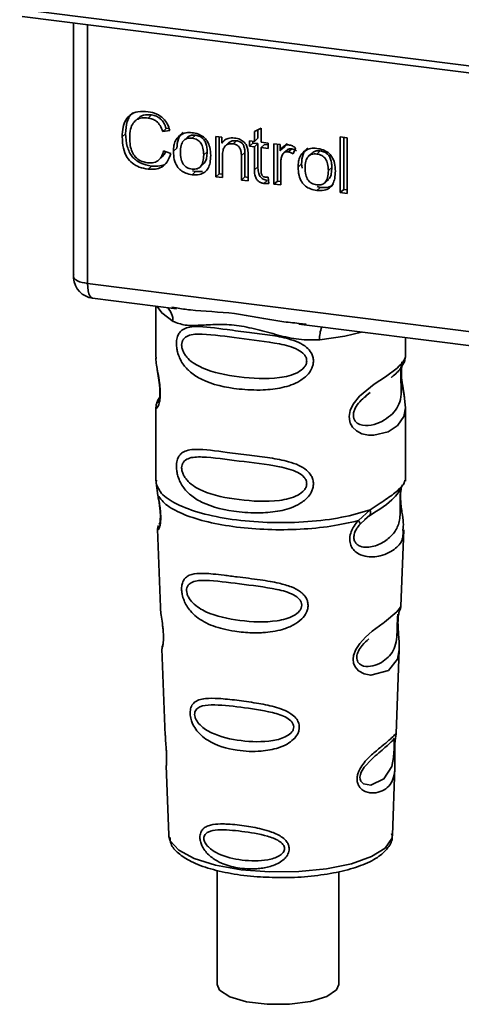
# Paper-space layout 'Blatt1' of a CAD drawing. Units: millimetres. Extents: x 0 to 5940, y 0 to 4200.
# Drawn here: x 4919 to 4940, y 1404 to 1450 of the extents above; entities that cross this region are included whole.
import ezdxf

# ---------------------------------------------------------------- set-up
doc = ezdxf.new("R2010")
doc.units = ezdxf.units.MM
doc.header["$LTSCALE"] = 10

psp = doc.layouts.new('Blatt1')

# ---------------------------------------------------------------- linework, layer by layer
at = {"color": 7, "linetype": 'Continuous', "lineweight": 35}
for p, q in [((4919.424, 1450.033), (4957.278, 1445.264)), ((4919.538, 1449.697), (4957.393, 1444.928)), ((4921.906, 1449.399), (4921.906, 1437.818)), ((4921.91, 1437.702), (4921.91, 1449.399)), ((4922.556, 1449.317), (4922.556, 1437.398)), ((4925.498, 1445.16), (4925.339, 1445.019)), ((4924.892, 1445.013), (4924.733, 1444.873)), ((4924.309, 1444.296), (4924.149, 1444.156)), ((4926.175, 1444.541), (4926.016, 1444.4)), ((4926.347, 1444.437), (4926.016, 1444.4)), ((4926.175, 1444.541), (4926.3, 1444.555)), ((4927.37, 1444.085), (4927.529, 1444.225)), ((4928.461, 1444.167), (4928.743, 1444.132)), ((4928.461, 1442.311), (4928.461, 1444.167)), ((4928.62, 1444.147), (4928.62, 1442.452)), ((4930.243, 1444.401), (4930.555, 1444.55)), ((4930.243, 1443.943), (4930.243, 1444.401)), ((4930.402, 1444.477), (4930.402, 1444.083)), ((4930.555, 1444.55), (4930.555, 1443.903)), ((4934.203, 1444.147), (4934.515, 1444.108)), ((4934.203, 1441.588), (4934.203, 1444.147)), ((4927.151, 1444.126), (4926.992, 1443.986)), ((4928.743, 1444.132), (4928.743, 1443.868)), ((4928.902, 1444.009), (4928.743, 1443.868)), ((4929.072, 1443.885), (4928.913, 1443.745)), ((4929.42, 1443.972), (4929.261, 1443.832)), ((4930.01, 1443.972), (4930.243, 1443.943)), ((4930.01, 1443.727), (4930.01, 1443.972)), ((4930.01, 1443.727), (4930.169, 1443.868)), ((4930.243, 1443.698), (4930.01, 1443.727)), ((4930.169, 1443.952), (4930.169, 1443.868)), ((4930.169, 1443.868), (4930.402, 1443.838)), ((4930.402, 1444.083), (4930.243, 1443.943)), ((4930.402, 1443.838), (4930.243, 1443.698)), ((4930.243, 1442.63), (4930.243, 1443.698)), ((4930.402, 1443.838), (4930.402, 1442.77)), ((4930.555, 1443.903), (4930.871, 1443.863)), ((4930.714, 1443.799), (4930.555, 1443.659)), ((4930.714, 1443.799), (4930.871, 1443.779)), ((4930.871, 1443.863), (4930.871, 1443.619)), ((4931.144, 1443.829), (4931.426, 1443.794)), ((4931.144, 1441.973), (4931.144, 1443.829)), ((4931.303, 1443.809), (4931.303, 1442.114)), ((4931.426, 1443.794), (4931.426, 1443.511)), ((4931.754, 1443.849), (4931.585, 1443.651)), ((4934.362, 1444.127), (4934.362, 1441.728)), ((4934.515, 1444.108), (4934.515, 1441.549)), ((4926.055, 1443.514), (4926.392, 1443.387)), ((4926.511, 1443.485), (4926.67, 1443.625)), ((4928.065, 1443.461), (4927.906, 1443.32)), ((4928.773, 1443.283), (4928.773, 1442.272)), ((4929.803, 1443.429), (4929.644, 1443.288)), ((4929.644, 1442.162), (4929.644, 1443.288)), ((4929.803, 1442.302), (4929.803, 1443.429)), ((4929.956, 1443.263), (4929.956, 1442.123)), ((4930.555, 1443.659), (4930.555, 1442.574)), ((4930.871, 1443.619), (4930.555, 1443.659)), ((4931.585, 1443.651), (4931.426, 1443.511)), ((4931.762, 1443.556), (4931.603, 1443.416)), ((4931.962, 1443.602), (4931.803, 1443.462)), ((4932.139, 1443.644), (4932.028, 1443.368)), ((4932.898, 1443.402), (4932.739, 1443.262)), ((4933.117, 1443.361), (4933.276, 1443.501)), ((4925.501, 1442.805), (4925.341, 1442.664)), ((4925.833, 1443.086), (4925.992, 1443.226)), ((4927.745, 1442.768), (4927.904, 1442.908)), ((4931.455, 1442.905), (4931.455, 1441.934)), ((4932.257, 1442.761), (4932.416, 1442.901)), ((4932.438, 1442.702), (4932.416, 1442.901)), ((4927.529, 1442.549), (4927.37, 1442.409)), ((4927.529, 1442.549), (4927.394, 1442.582)), ((4927.529, 1442.549), (4927.849, 1442.562)), ((4928.62, 1442.452), (4928.461, 1442.311)), ((4928.62, 1442.452), (4928.773, 1442.432)), ((4930.402, 1442.77), (4930.243, 1442.63)), ((4933.812, 1442.737), (4933.653, 1442.596)), ((4928.773, 1442.272), (4928.461, 1442.311)), ((4929.803, 1442.302), (4929.644, 1442.162)), ((4929.956, 1442.123), (4929.644, 1442.162)), ((4929.956, 1442.283), (4929.803, 1442.302)), ((4930.835, 1442.148), (4930.676, 1442.007)), ((4930.871, 1442.288), (4930.911, 1442.006)), ((4931.303, 1442.114), (4931.144, 1441.973)), ((4931.455, 1441.934), (4931.144, 1441.973)), ((4931.303, 1442.114), (4931.455, 1442.094)), ((4933.492, 1442.044), (4933.651, 1442.184)), ((4933.276, 1441.825), (4933.117, 1441.685)), ((4933.276, 1441.825), (4933.141, 1441.858)), ((4934.203, 1441.588), (4934.362, 1441.728)), ((4934.515, 1441.549), (4934.203, 1441.588)), ((4934.515, 1441.709), (4934.362, 1441.728)), ((4921.906, 1437.818), (4921.91, 1437.702)), ((4921.912, 1437.641), (4921.91, 1437.702)), ((4922.556, 1437.398), (4955.106, 1433.297)), ((4922.784, 1436.718), (4926.646, 1436.231)), ((4925.703, 1436.35), (4925.703, 1434.009)), ((4926.441, 1436.304), (4926.65, 1436.272)), ((4932.297, 1435.52), (4945.822, 1433.815)), ((4932.301, 1435.56), (4932.622, 1435.526)), ((4937.203, 1434.017), (4937.203, 1434.901)), ((4925.703, 1434.024), (4925.709, 1433.964)), ((4935.368, 1432.213), (4935.581, 1432.37)), ((4935.375, 1432.196), (4935.573, 1432.373)), ((4925.703, 1431.684), (4925.703, 1428.29)), ((4937.203, 1428.29), (4937.203, 1431.676)), ((4925.723, 1428.342), (4925.709, 1428.207)), ((4937.156, 1428.254), (4937.182, 1428.342)), ((4925.709, 1428.207), (4925.796, 1427.637)), ((4936.994, 1427.976), (4937.004, 1427.975)), ((4935.036, 1426.473), (4935.579, 1426.963)), ((4935.111, 1426.306), (4935.36, 1426.535)), ((4935.322, 1426.516), (4935.563, 1426.725)), ((4935.36, 1426.535), (4935.511, 1426.674)), ((4925.778, 1426.077), (4925.911, 1422.49)), ((4936.995, 1422.527), (4937.126, 1426.053)), ((4936.868, 1422.108), (4936.855, 1421.925)), ((4936.863, 1421.68), (4936.863, 1421.704)), ((4936.863, 1421.678), (4936.863, 1421.68)), ((4925.982, 1420.567), (4926.13, 1416.572)), ((4936.778, 1416.664), (4936.921, 1420.516)), ((4936.759, 1416.571), (4936.753, 1416.574)), ((4936.712, 1415.946), (4936.712, 1415.966)), ((4936.712, 1415.94), (4936.712, 1415.946)), ((4926.182, 1415.186), (4926.301, 1411.977)), ((4936.605, 1411.977), (4936.721, 1415.122)), ((4926.301, 1411.977), (4926.306, 1411.92)), ((4936.605, 1411.977), (4936.604, 1412.031)), ((4928.528, 1410.365), (4928.527, 1405.111)), ((4934.127, 1405.111), (4934.128, 1410.294))]:
    psp.add_line(p, q, dxfattribs=at)
at = {"color": 7, "linetype": 'Continuous', "lineweight": 35, "flags": 128}
for points in [[(4921.91, 1437.702), (4921.924, 1437.653), (4921.96, 1437.605), (4922.017, 1437.56), (4922.093, 1437.517), (4922.188, 1437.479), (4922.298, 1437.446), (4922.422, 1437.419), (4922.556, 1437.398)], [(4922.556, 1437.398), (4922.563, 1437.22), (4922.583, 1437.061), (4922.615, 1436.927), (4922.659, 1436.823), (4922.713, 1436.753), (4922.774, 1436.72), (4922.784, 1436.718)], [(4925.763, 1436.343), (4925.971, 1436.04), (4926.491, 1435.65)], [(4933.252, 1434.799), (4934.414, 1434.976), (4935.172, 1435.157)], [(4937.047, 1433.791), (4937.038, 1433.759), (4937.012, 1433.588), (4937, 1433.387), (4937.004, 1433.203), (4937.02, 1433.004), (4937.072, 1432.622), (4937.139, 1432.244), (4937.203, 1431.675), (4937.136, 1431.265), (4936.861, 1430.864), (4936.835, 1430.84), (4936.832, 1430.837), (4936.831, 1430.837), (4936.406, 1430.569), (4935.745, 1430.407), (4935.509, 1430.411), (4935.2, 1430.477), (4934.952, 1430.603), (4934.77, 1430.776), (4934.704, 1430.879), (4934.677, 1430.935), (4934.665, 1430.963), (4934.664, 1430.967), (4934.639, 1431.045), (4934.613, 1431.269), (4934.662, 1431.546), (4934.801, 1431.842), (4935.094, 1432.209), (4935.77, 1432.755), (4936.281, 1433.096), (4936.831, 1433.503), (4936.831, 1433.503)], [(4936.919, 1420.516), (4936.846, 1420.088), (4936.422, 1419.566), (4935.605, 1419.348), (4935.298, 1419.408), (4935.046, 1419.549), (4934.886, 1419.738), (4934.818, 1419.908), (4934.797, 1420.097), (4934.817, 1420.264), (4934.918, 1420.542), (4935.095, 1420.816), (4935.36, 1421.104), (4935.678, 1421.376), (4936.185, 1421.754), (4936.221, 1421.78), (4936.238, 1421.793), (4936.241, 1421.795), (4936.242, 1421.796), (4936.242, 1421.796), (4936.242, 1421.796), (4936.242, 1421.796), (4936.242, 1421.796), (4936.242, 1421.796), (4936.809, 1422.272), (4936.971, 1422.48), (4936.986, 1422.527)], [(4936.683, 1416.044), (4936.678, 1415.93), (4936.672, 1415.804), (4936.653, 1415.56), (4936.575, 1415.145), (4936.211, 1414.571), (4935.603, 1414.289), (4935.275, 1414.347), (4935.154, 1414.468), (4935.119, 1414.558), (4935.11, 1414.66), (4935.127, 1414.773), (4935.169, 1414.892), (4935.304, 1415.116), (4935.648, 1415.487), (4935.648, 1415.487)], [(4926.306, 1411.92), (4926.368, 1411.721), (4926.757, 1411.292), (4927.465, 1410.911), (4928.446, 1410.604), (4929.631, 1410.392), (4930.94, 1410.29), (4932.285, 1410.304), (4933.572, 1410.433), (4934.716, 1410.669), (4935.636, 1410.996), (4936.272, 1411.391), (4936.579, 1411.828), (4936.605, 1411.977)], [(4928.527, 1405.111), (4928.641, 1404.848), (4929.107, 1404.542), (4929.873, 1404.313), (4930.836, 1404.192), (4931.865, 1404.195), (4932.821, 1404.322), (4933.576, 1404.555), (4934.027, 1404.863), (4934.127, 1405.111)]]:
    psp.add_lwpolyline(points, dxfattribs=at)
at = {"color": 7, "linetype": 'Continuous', "lineweight": 35}
for centre, radius, start, end in [((4922.909, 1437.71), 1, 183.9529, 262.8192), ((4925.695, 1435.684), 0.796, 357.5584, 49.0042), ((4934.541, 1434.884), 1.292, 157.0927, 183.7787)]:
    psp.add_arc(centre, radius, start, end, dxfattribs=at)
for points, knots in [([(4924.149, 1444.156), (4924.156, 1444.303), (4924.167, 1444.574), (4924.292, 1444.927), (4924.525, 1445.194), (4924.895, 1445.339), (4925.187, 1445.319), (4925.346, 1445.308)], [0, 0, 0, 0, 0.218421, 0.401937, 0.566529, 0.765088, 1, 1, 1, 1]), ([(4924.636, 1445.256), (4924.626, 1445.249), (4924.559, 1445.203), (4924.469, 1445.067), (4924.332, 1444.764), (4924.318, 1444.489), (4924.309, 1444.296)], [0, 0, 0, 0, 0.033785, 0.242336, 0.467103, 1, 1, 1, 1]), ([(4924.895, 1445.01), (4924.923, 1445.035), (4924.99, 1445.096), (4925.19, 1445.174), (4925.372, 1445.166), (4925.498, 1445.16)], [0, 0, 0, 0, 0.183781, 0.432914, 1, 1, 1, 1]), ([(4925.346, 1445.308), (4925.48, 1445.282), (4925.733, 1445.234), (4926.043, 1445.017), (4926.246, 1444.74), (4926.312, 1444.542), (4926.347, 1444.437)], [0, 0, 0, 0, 0.296923, 0.558196, 0.766816, 1, 1, 1, 1]), ([(4925.498, 1445.16), (4925.577, 1445.144), (4925.728, 1445.115), (4925.931, 1444.981), (4926.087, 1444.783), (4926.144, 1444.625), (4926.175, 1444.541)], [0, 0, 0, 0, 0.254152, 0.485307, 0.724287, 1, 1, 1, 1]), ([(4925.339, 1445.019), (4925.242, 1445.026), (4925.063, 1445.039), (4924.819, 1444.959), (4924.629, 1444.78), (4924.512, 1444.486), (4924.502, 1444.246), (4924.496, 1444.114)], [0, 0, 0, 0, 0.192254, 0.35926, 0.521395, 0.735618, 1, 1, 1, 1]), ([(4926.016, 1444.4), (4925.981, 1444.494), (4925.918, 1444.669), (4925.743, 1444.866), (4925.542, 1444.981), (4925.409, 1445.006), (4925.339, 1445.019)], [0, 0, 0, 0, 0.304678, 0.568972, 0.774621, 1, 1, 1, 1]), ([(4925.341, 1442.664), (4925.206, 1442.689), (4924.953, 1442.734), (4924.61, 1442.922), (4924.34, 1443.223), (4924.172, 1443.655), (4924.158, 1443.978), (4924.149, 1444.156)], [0, 0, 0, 0, 0.199061, 0.370266, 0.532882, 0.743035, 1, 1, 1, 1]), ([(4924.309, 1444.296), (4924.319, 1444.096), (4924.333, 1443.812), (4924.466, 1443.461), (4924.598, 1443.249), (4924.77, 1443.076), (4925.066, 1442.889), (4925.322, 1442.839), (4925.501, 1442.805)], [0, 0, 0, 0, 0.287505, 0.408382, 0.519915, 0.628452, 0.740945, 1, 1, 1, 1]), ([(4926.511, 1443.485), (4926.514, 1443.574), (4926.522, 1443.74), (4926.595, 1444.006), (4926.72, 1444.135), (4926.794, 1444.211)], [0, 0, 0, 0, 0.320528, 0.601623, 1, 1, 1, 1]), ([(4926.953, 1444.352), (4926.909, 1444.312), (4926.82, 1444.232), (4926.694, 1443.993), (4926.68, 1443.777), (4926.67, 1443.625)], [0, 0, 0, 0, 0.225205, 0.457802, 1, 1, 1, 1]), ([(4926.794, 1444.211), (4926.889, 1444.265), (4927.064, 1444.364), (4927.275, 1444.351), (4927.37, 1444.344)], [0, 0, 0, 0, 0.54656, 1, 1, 1, 1]), ([(4927.529, 1444.225), (4927.468, 1444.229), (4927.353, 1444.235), (4927.219, 1444.193), (4927.171, 1444.137), (4927.157, 1444.121)], [0, 0, 0, 0, 0.4420556, 0.8322204, 1, 1, 1, 1]), ([(4927.37, 1444.344), (4927.468, 1444.327), (4927.65, 1444.295), (4927.896, 1444.163), (4928.09, 1443.951), (4928.212, 1443.647), (4928.222, 1443.42), (4928.228, 1443.295)], [0, 0, 0, 0, 0.201655, 0.374479, 0.537307, 0.745907, 1, 1, 1, 1]), ([(4928.065, 1443.461), (4928.063, 1443.54), (4928.058, 1443.685), (4928.003, 1443.887), (4927.902, 1444.057), (4927.736, 1444.185), (4927.601, 1444.211), (4927.529, 1444.225)], [0, 0, 0, 0, 0.235957, 0.431044, 0.598231, 0.786381, 1, 1, 1, 1]), ([(4924.496, 1444.114), (4924.5, 1443.994), (4924.508, 1443.775), (4924.591, 1443.469), (4924.745, 1443.212), (4924.999, 1443.019), (4925.204, 1442.979), (4925.314, 1442.957)], [0, 0, 0, 0, 0.235107, 0.429626, 0.596669, 0.785319, 1, 1, 1, 1]), ([(4927.37, 1444.085), (4927.328, 1444.088), (4927.247, 1444.095), (4927.135, 1444.075), (4927.039, 1444.031), (4926.962, 1443.961), (4926.903, 1443.866), (4926.843, 1443.696), (4926.837, 1443.549), (4926.832, 1443.445)], [0, 0, 0, 0, 0.125737, 0.239038, 0.345584, 0.452144, 0.565775, 0.692498, 1, 1, 1, 1]), ([(4927.906, 1443.32), (4927.902, 1443.424), (4927.896, 1443.57), (4927.836, 1443.752), (4927.778, 1443.86), (4927.7, 1443.949), (4927.605, 1444.016), (4927.493, 1444.064), (4927.412, 1444.078), (4927.37, 1444.085)], [0, 0, 0, 0, 0.30528, 0.431504, 0.545057, 0.651774, 0.758829, 0.873019, 1, 1, 1, 1]), ([(4928.743, 1443.868), (4928.783, 1443.915), (4928.86, 1444.005), (4929.059, 1444.106), (4929.224, 1444.101), (4929.328, 1444.098)], [0, 0, 0, 0, 0.28215, 0.550875, 1, 1, 1, 1]), ([(4929.261, 1443.832), (4929.205, 1443.836), (4929.101, 1443.843), (4928.959, 1443.793), (4928.849, 1443.684), (4928.782, 1443.507), (4928.776, 1443.363), (4928.773, 1443.283)], [0, 0, 0, 0, 0.188066, 0.352527, 0.51442, 0.731139, 1, 1, 1, 1]), ([(4929.42, 1443.972), (4929.365, 1443.975), (4929.261, 1443.981), (4929.138, 1443.946), (4929.092, 1443.896), (4929.077, 1443.88)], [0, 0, 0, 0, 0.438023, 0.821066, 1, 1, 1, 1]), ([(4929.644, 1443.288), (4929.642, 1443.345), (4929.638, 1443.448), (4929.599, 1443.591), (4929.527, 1443.712), (4929.408, 1443.803), (4929.312, 1443.822), (4929.261, 1443.832)], [0, 0, 0, 0, 0.235477, 0.430243, 0.597349, 0.785781, 1, 1, 1, 1]), ([(4929.328, 1444.098), (4929.415, 1444.082), (4929.575, 1444.053), (4929.771, 1443.922), (4929.89, 1443.752), (4929.922, 1443.633), (4929.938, 1443.57)], [0, 0, 0, 0, 0.312664, 0.574738, 0.776203, 1, 1, 1, 1]), ([(4929.803, 1443.429), (4929.801, 1443.485), (4929.797, 1443.588), (4929.758, 1443.732), (4929.686, 1443.853), (4929.567, 1443.943), (4929.471, 1443.962), (4929.42, 1443.972)], [0, 0, 0, 0, 0.235477, 0.430243, 0.597349, 0.785781, 1, 1, 1, 1]), ([(4931.426, 1443.511), (4931.457, 1443.561), (4931.514, 1443.65), (4931.619, 1443.742), (4931.722, 1443.787), (4931.789, 1443.785), (4931.821, 1443.784)], [0, 0, 0, 0, 0.346337, 0.628583, 0.819455, 1, 1, 1, 1]), ([(4931.821, 1443.784), (4931.881, 1443.77), (4931.994, 1443.744), (4932.093, 1443.676), (4932.139, 1443.644)], [0, 0, 0, 0, 0.534001, 1, 1, 1, 1]), ([(4925.314, 1442.957), (4925.416, 1442.952), (4925.612, 1442.942), (4925.845, 1443.072), (4925.989, 1443.274), (4926.032, 1443.43), (4926.055, 1443.514)], [0, 0, 0, 0, 0.283768, 0.538789, 0.752348, 1, 1, 1, 1]), ([(4926.392, 1443.387), (4926.346, 1443.25), (4926.26, 1442.994), (4925.99, 1442.744), (4925.671, 1442.642), (4925.455, 1442.657), (4925.341, 1442.664)], [0, 0, 0, 0, 0.301178, 0.562165, 0.768775, 1, 1, 1, 1]), ([(4926.15, 1443.478), (4926.14, 1443.445), (4926.11, 1443.346), (4926.036, 1443.277), (4925.987, 1443.231)], [0, 0, 0, 0, 0.3338103, 1, 1, 1, 1]), ([(4927.37, 1442.409), (4927.272, 1442.426), (4927.09, 1442.459), (4926.843, 1442.594), (4926.648, 1442.812), (4926.527, 1443.123), (4926.516, 1443.357), (4926.511, 1443.485)], [0, 0, 0, 0, 0.198994, 0.370156, 0.532767, 0.742961, 1, 1, 1, 1]), ([(4926.832, 1443.445), (4926.837, 1443.34), (4926.843, 1443.191), (4926.903, 1443.007), (4926.961, 1442.897), (4927.039, 1442.806), (4927.134, 1442.738), (4927.247, 1442.689), (4927.328, 1442.675), (4927.37, 1442.668)], [0, 0, 0, 0, 0.306992, 0.433748, 0.54753, 0.654107, 0.760661, 0.874045, 1, 1, 1, 1]), ([(4927.37, 1442.668), (4927.412, 1442.665), (4927.493, 1442.659), (4927.605, 1442.679), (4927.7, 1442.724), (4927.777, 1442.796), (4927.836, 1442.892), (4927.896, 1443.065), (4927.902, 1443.214), (4927.906, 1443.32)], [0, 0, 0, 0, 0.12424, 0.236371, 0.342205, 0.448588, 0.562556, 0.690045, 1, 1, 1, 1]), ([(4928.228, 1443.295), (4928.224, 1443.182), (4928.215, 1442.976), (4928.127, 1442.707), (4927.962, 1442.502), (4927.696, 1442.388), (4927.484, 1442.401), (4927.37, 1442.409)], [0, 0, 0, 0, 0.224673, 0.412272, 0.577701, 0.772529, 1, 1, 1, 1]), ([(4927.899, 1442.914), (4927.921, 1442.935), (4927.995, 1443.004), (4928.053, 1443.2), (4928.061, 1443.367), (4928.065, 1443.461)], [0, 0, 0, 0, 0.160299, 0.533295, 1, 1, 1, 1]), ([(4929.938, 1443.57), (4929.944, 1443.524), (4929.956, 1443.421), (4929.956, 1443.318), (4929.956, 1443.263)], [0, 0, 0, 0, 0.455529, 1, 1, 1, 1]), ([(4931.507, 1443.265), (4931.49, 1443.202), (4931.46, 1443.085), (4931.457, 1442.961), (4931.455, 1442.905)], [0, 0, 0, 0, 0.5439546, 1, 1, 1, 1]), ([(4931.803, 1443.462), (4931.764, 1443.464), (4931.69, 1443.467), (4931.6, 1443.422), (4931.54, 1443.351), (4931.519, 1443.295), (4931.507, 1443.265)], [0, 0, 0, 0, 0.28223, 0.54083, 0.755643, 1, 1, 1, 1]), ([(4931.764, 1443.554), (4931.768, 1443.559), (4931.791, 1443.584), (4931.862, 1443.605), (4931.927, 1443.603), (4931.962, 1443.602)], [0, 0, 0, 0, 0.085687, 0.512975, 1, 1, 1, 1]), ([(4932.028, 1443.368), (4931.987, 1443.394), (4931.916, 1443.439), (4931.836, 1443.455), (4931.803, 1443.462)], [0, 0, 0, 0, 0.577679, 1, 1, 1, 1]), ([(4931.962, 1443.602), (4932, 1443.594), (4932.079, 1443.577), (4932.15, 1443.531), (4932.187, 1443.508)], [0, 0, 0, 0, 0.481627, 1, 1, 1, 1]), ([(4932.257, 1442.761), (4932.261, 1442.85), (4932.269, 1443.016), (4932.342, 1443.282), (4932.467, 1443.411), (4932.54, 1443.487)], [0, 0, 0, 0, 0.320528, 0.6016229, 1, 1, 1, 1]), ([(4932.7, 1443.628), (4932.656, 1443.588), (4932.566, 1443.508), (4932.441, 1443.269), (4932.427, 1443.053), (4932.416, 1442.901)], [0, 0, 0, 0, 0.225205, 0.457802, 1, 1, 1, 1]), ([(4932.54, 1443.487), (4932.636, 1443.541), (4932.811, 1443.64), (4933.021, 1443.627), (4933.117, 1443.62)], [0, 0, 0, 0, 0.54656, 1, 1, 1, 1]), ([(4933.117, 1443.361), (4933.075, 1443.364), (4932.994, 1443.371), (4932.882, 1443.351), (4932.786, 1443.307), (4932.709, 1443.237), (4932.65, 1443.142), (4932.59, 1442.972), (4932.584, 1442.825), (4932.579, 1442.721)], [0, 0, 0, 0, 0.125737, 0.239038, 0.345584, 0.452144, 0.565775, 0.692498, 1, 1, 1, 1]), ([(4933.276, 1443.501), (4933.215, 1443.505), (4933.1, 1443.511), (4932.966, 1443.469), (4932.918, 1443.413), (4932.904, 1443.397)], [0, 0, 0, 0, 0.4420556, 0.8322204, 1, 1, 1, 1]), ([(4933.117, 1443.62), (4933.215, 1443.603), (4933.396, 1443.571), (4933.642, 1443.439), (4933.837, 1443.227), (4933.958, 1442.923), (4933.969, 1442.696), (4933.975, 1442.571)], [0, 0, 0, 0, 0.201655, 0.374479, 0.537307, 0.745907, 1, 1, 1, 1]), ([(4933.653, 1442.596), (4933.649, 1442.7), (4933.642, 1442.846), (4933.583, 1443.028), (4933.525, 1443.136), (4933.447, 1443.225), (4933.352, 1443.292), (4933.24, 1443.34), (4933.159, 1443.354), (4933.117, 1443.361)], [0, 0, 0, 0, 0.30528, 0.431504, 0.545057, 0.651774, 0.758829, 0.873019, 1, 1, 1, 1]), ([(4933.812, 1442.737), (4933.81, 1442.816), (4933.804, 1442.961), (4933.75, 1443.163), (4933.649, 1443.333), (4933.482, 1443.461), (4933.348, 1443.487), (4933.276, 1443.501)], [0, 0, 0, 0, 0.235957, 0.431044, 0.598231, 0.786381, 1, 1, 1, 1]), ([(4925.501, 1442.805), (4925.627, 1442.799), (4925.866, 1442.787), (4926.132, 1442.871), (4926.223, 1442.976), (4926.243, 1443)], [0, 0, 0, 0, 0.4659678, 0.8804238, 1, 1, 1, 1]), ([(4930.676, 1442.007), (4930.626, 1442.017), (4930.533, 1442.034), (4930.407, 1442.113), (4930.31, 1442.24), (4930.251, 1442.42), (4930.246, 1442.555), (4930.243, 1442.63)], [0, 0, 0, 0, 0.182862, 0.3442, 0.505849, 0.72566, 1, 1, 1, 1]), ([(4930.402, 1442.77), (4930.405, 1442.686), (4930.411, 1442.567), (4930.458, 1442.419), (4930.506, 1442.331), (4930.568, 1442.258), (4930.645, 1442.203), (4930.736, 1442.165), (4930.8, 1442.153), (4930.835, 1442.148)], [0, 0, 0, 0, 0.306475, 0.433034, 0.546671, 0.653213, 0.759913, 0.873607, 1, 1, 1, 1]), ([(4930.555, 1442.574), (4930.556, 1442.544), (4930.557, 1442.491), (4930.575, 1442.418), (4930.608, 1442.356), (4930.663, 1442.309), (4930.709, 1442.299), (4930.733, 1442.294)], [0, 0, 0, 0, 0.24548, 0.447, 0.615925, 0.798522, 1, 1, 1, 1]), ([(4933.117, 1441.685), (4933.019, 1441.702), (4932.837, 1441.735), (4932.59, 1441.87), (4932.395, 1442.088), (4932.274, 1442.399), (4932.263, 1442.633), (4932.257, 1442.761)], [0, 0, 0, 0, 0.198994, 0.370156, 0.532767, 0.742961, 1, 1, 1, 1]), ([(4932.579, 1442.721), (4932.584, 1442.616), (4932.59, 1442.467), (4932.649, 1442.283), (4932.708, 1442.172), (4932.786, 1442.082), (4932.881, 1442.014), (4932.994, 1441.965), (4933.075, 1441.951), (4933.117, 1441.944)], [0, 0, 0, 0, 0.306992, 0.433748, 0.54753, 0.654107, 0.760661, 0.874045, 1, 1, 1, 1]), ([(4933.117, 1441.944), (4933.159, 1441.941), (4933.239, 1441.935), (4933.352, 1441.955), (4933.447, 1442), (4933.524, 1442.072), (4933.583, 1442.168), (4933.643, 1442.341), (4933.649, 1442.49), (4933.653, 1442.596)], [0, 0, 0, 0, 0.12424, 0.236371, 0.342205, 0.448588, 0.562556, 0.690045, 1, 1, 1, 1]), ([(4933.975, 1442.571), (4933.97, 1442.458), (4933.962, 1442.252), (4933.874, 1441.983), (4933.709, 1441.778), (4933.443, 1441.664), (4933.231, 1441.677), (4933.117, 1441.685)], [0, 0, 0, 0, 0.224673, 0.412272, 0.577701, 0.772529, 1, 1, 1, 1]), ([(4933.646, 1442.19), (4933.668, 1442.211), (4933.742, 1442.28), (4933.8, 1442.476), (4933.808, 1442.643), (4933.812, 1442.737)], [0, 0, 0, 0, 0.160299, 0.533295, 1, 1, 1, 1]), ([(4930.911, 1442.006), (4930.865, 1442.002), (4930.787, 1441.997), (4930.708, 1442.004), (4930.676, 1442.007)], [0, 0, 0, 0, 0.591734, 1, 1, 1, 1]), ([(4930.733, 1442.294), (4930.756, 1442.292), (4930.802, 1442.288), (4930.848, 1442.288), (4930.871, 1442.288)], [0, 0, 0, 0, 0.49957, 1, 1, 1, 1]), ([(4933.276, 1441.825), (4933.404, 1441.819), (4933.588, 1441.809), (4933.789, 1441.884), (4933.856, 1441.941), (4933.884, 1441.965)], [0, 0, 0, 0, 0.576327, 0.828106, 1, 1, 1, 1]), ([(4921.913, 1437.824), (4921.911, 1437.807), (4921.9, 1437.747), (4921.907, 1437.686), (4921.912, 1437.641)], [0, 0, 0, 0, 0.270964, 1, 1, 1, 1]), ([(4926.65, 1436.272), (4926.862, 1436.237), (4927.671, 1436.103), (4929.323, 1436.097), (4931.015, 1435.682), (4932.034, 1435.586), (4932.301, 1435.56)], [0, 0, 0, 0, 0.13088, 0.500017, 0.869149, 1, 1, 1, 1]), ([(4933.252, 1434.799), (4932.934, 1434.793), (4932.294, 1434.783), (4931.327, 1435.016), (4930.369, 1435.287), (4929.409, 1435.495), (4928.662, 1435.517), (4928.12, 1435.493), (4927.613, 1435.466), (4927.035, 1435.445), (4926.672, 1435.582), (4926.491, 1435.65)], [0, 0, 0, 0, 0.12455, 0.249954, 0.375378, 0.499928, 0.624498, 0.687186, 0.750025, 0.875449, 1, 1, 1, 1]), ([(4932.965, 1433.827), (4932.961, 1433.773), (4932.954, 1433.662), (4932.884, 1433.458), (4932.704, 1433.175), (4932.252, 1432.819), (4931.522, 1432.568), (4930.56, 1432.465), (4929.248, 1432.529), (4928.096, 1432.782), (4927.309, 1433.267), (4926.982, 1433.617), (4926.794, 1433.949), (4926.702, 1434.21), (4926.653, 1434.462), (4926.642, 1434.72), (4926.69, 1434.959), (4926.789, 1435.144), (4926.945, 1435.291), (4927.192, 1435.39), (4927.809, 1435.443), (4928.766, 1435.295), (4929.966, 1435.149), (4930.932, 1435.031), (4931.712, 1434.892), (4932.279, 1434.697), (4932.64, 1434.484), (4932.85, 1434.246), (4932.949, 1434.023), (4932.959, 1433.891), (4932.965, 1433.827)], [0, 0, 0, 0, 0.010201, 0.020756, 0.039226, 0.070013, 0.121443, 0.174894, 0.242728, 0.361314, 0.404184, 0.439328, 0.458912, 0.476594, 0.488781, 0.504547, 0.523557, 0.539799, 0.55772, 0.585196, 0.617386, 0.722103, 0.786619, 0.844175, 0.896553, 0.926986, 0.95317, 0.974931, 0.987752, 1, 1, 1, 1]), ([(4932.656, 1433.832), (4932.65, 1433.78), (4932.637, 1433.673), (4932.507, 1433.472), (4932.112, 1433.191), (4931.058, 1432.964), (4929.51, 1433.063), (4928.097, 1433.335), (4927.322, 1433.776), (4927.063, 1434.076), (4926.968, 1434.232), (4926.906, 1434.395), (4926.883, 1434.561), (4926.905, 1434.711), (4926.992, 1434.878), (4927.278, 1435.06), (4928.096, 1435.081), (4929.511, 1434.864), (4931.058, 1434.707), (4932.113, 1434.451), (4932.508, 1434.183), (4932.637, 1433.989), (4932.65, 1433.883), (4932.656, 1433.832)], [0, 0, 0, 0, 0.011634, 0.023932, 0.051138, 0.113547, 0.249964, 0.386378, 0.448774, 0.463369, 0.476129, 0.488517, 0.500058, 0.511545, 0.524007, 0.551227, 0.613625, 0.750035, 0.886454, 0.948843, 0.976063, 0.98857, 1, 1, 1, 1]), ([(4925.714, 1434.008), (4925.71, 1433.983), (4925.695, 1433.884), (4925.735, 1433.641), (4925.794, 1433.287), (4925.863, 1432.907), (4925.898, 1432.582), (4925.908, 1432.339), (4925.898, 1432.122), (4925.863, 1431.885), (4925.795, 1431.705), (4925.734, 1431.636), (4925.691, 1431.633), (4925.708, 1431.676), (4925.711, 1431.684)], [0, 0, 0, 0, 0.038522, 0.150739, 0.269455, 0.384595, 0.443191, 0.499906, 0.557331, 0.615323, 0.730747, 0.846167, 0.973349, 1, 1, 1, 1]), ([(4936.547, 1433.068), (4936.555, 1433.074), (4936.758, 1433.218), (4937.021, 1433.504), (4937.112, 1433.715), (4937.158, 1433.821)], [0, 0, 0, 0, 0.019983, 0.510283, 1, 1, 1, 1]), ([(4936.831, 1433.503), (4936.953, 1433.628), (4937.166, 1433.845), (4937.19, 1433.966), (4937.2, 1434.017)], [0, 0, 0, 0, 0.570173, 1, 1, 1, 1]), ([(4937.122, 1433.722), (4937.146, 1433.773), (4937.193, 1433.872), (4937.2, 1433.971), (4937.203, 1434.02)], [0, 0, 0, 0, 0.505357, 1, 1, 1, 1]), ([(4925.75, 1433.557), (4925.753, 1433.511), (4925.766, 1433.365), (4925.818, 1433.108), (4925.858, 1432.826), (4925.881, 1432.606), (4925.89, 1432.389), (4925.882, 1432.2), (4925.861, 1432.055), (4925.826, 1431.93), (4925.793, 1431.9), (4925.819, 1431.969), (4925.833, 1432.005)], [0, 0, 0, 0, 0.0646928, 0.2094984, 0.2810985, 0.3513385, 0.4204415, 0.4905357, 0.5639666, 0.641999, 0.8123989, 1, 1, 1, 1]), ([(4937.008, 1433.633), (4937.004, 1433.602), (4936.998, 1433.558), (4936.987, 1433.399), (4936.985, 1433.254), (4936.987, 1433.084), (4936.994, 1432.913), (4937.003, 1432.743), (4937.015, 1432.407), (4936.974, 1431.843), (4936.592, 1431.301), (4935.854, 1430.857), (4935.191, 1430.826), (4934.913, 1431.005), (4934.822, 1431.174), (4934.798, 1431.323), (4934.822, 1431.489), (4934.912, 1431.715), (4935.112, 1431.988), (4935.282, 1432.122), (4935.375, 1432.196)], [0, 0, 0, 0, 0.042832, 0.062184, 0.0805, 0.098434, 0.11816, 0.138261, 0.161212, 0.259384, 0.474086, 0.688768, 0.786989, 0.829812, 0.849169, 0.867482, 0.885443, 0.905153, 0.947983, 1, 1, 1, 1]), ([(4937.202, 1431.671), (4937.189, 1431.861), (4937.17, 1432.149), (4937.088, 1432.586), (4937.047, 1432.869), (4937.024, 1433.09), (4937.015, 1433.306), (4937.023, 1433.498), (4937.037, 1433.584), (4937.044, 1433.628)], [0, 0, 0, 0, 0.359943, 0.545567, 0.637364, 0.727433, 0.816019, 0.905853, 1, 1, 1, 1]), ([(4925.776, 1431.954), (4925.754, 1431.908), (4925.711, 1431.817), (4925.705, 1431.723), (4925.703, 1431.676)], [0, 0, 0, 0, 0.507902, 1, 1, 1, 1]), ([(4925.87, 1432.134), (4925.87, 1432.134), (4925.764, 1432.018), (4925.752, 1431.937), (4925.739, 1431.856)], [0, 0, 0, 0, 0.001599, 1, 1, 1, 1]), ([(4932.965, 1428.17), (4932.961, 1428.116), (4932.954, 1428.005), (4932.884, 1427.801), (4932.704, 1427.518), (4932.252, 1427.162), (4931.522, 1426.911), (4930.56, 1426.808), (4929.248, 1426.872), (4928.096, 1427.126), (4927.309, 1427.61), (4926.982, 1427.96), (4926.794, 1428.292), (4926.702, 1428.553), (4926.653, 1428.805), (4926.642, 1429.063), (4926.69, 1429.302), (4926.789, 1429.487), (4926.945, 1429.634), (4927.192, 1429.733), (4927.809, 1429.786), (4928.766, 1429.638), (4929.966, 1429.492), (4930.932, 1429.374), (4931.712, 1429.235), (4932.279, 1429.041), (4932.64, 1428.827), (4932.85, 1428.589), (4932.949, 1428.366), (4932.959, 1428.234), (4932.965, 1428.17)], [0, 0, 0, 0, 0.010201, 0.020756, 0.039226, 0.070013, 0.121443, 0.174894, 0.242728, 0.361314, 0.404184, 0.439328, 0.458912, 0.476594, 0.488781, 0.504547, 0.523557, 0.539799, 0.55772, 0.585196, 0.617386, 0.722103, 0.786619, 0.844175, 0.896553, 0.926986, 0.95317, 0.974931, 0.987752, 1, 1, 1, 1]), ([(4932.656, 1428.175), (4932.65, 1428.123), (4932.637, 1428.016), (4932.507, 1427.815), (4932.112, 1427.534), (4931.058, 1427.307), (4929.51, 1427.406), (4928.097, 1427.678), (4927.322, 1428.12), (4927.063, 1428.419), (4926.968, 1428.575), (4926.906, 1428.738), (4926.883, 1428.904), (4926.905, 1429.054), (4926.992, 1429.222), (4927.278, 1429.403), (4928.096, 1429.424), (4929.511, 1429.207), (4931.058, 1429.051), (4932.113, 1428.794), (4932.508, 1428.526), (4932.637, 1428.332), (4932.65, 1428.226), (4932.656, 1428.175)], [0, 0, 0, 0, 0.011634, 0.023932, 0.051138, 0.113547, 0.249964, 0.386378, 0.448774, 0.463369, 0.476129, 0.488517, 0.500058, 0.511545, 0.524007, 0.551227, 0.613625, 0.750035, 0.886454, 0.948843, 0.976063, 0.98857, 1, 1, 1, 1]), ([(4937.004, 1427.975), (4937.001, 1427.957), (4936.994, 1427.922), (4936.98, 1427.822), (4936.971, 1427.72), (4936.966, 1427.631), (4936.963, 1427.534), (4936.961, 1427.397), (4936.962, 1427.216), (4936.966, 1426.938), (4936.953, 1426.511), (4936.827, 1426.083), (4936.495, 1425.676), (4936, 1425.354), (4935.473, 1425.206), (4935.091, 1425.285), (4934.922, 1425.417), (4934.852, 1425.537), (4934.827, 1425.651), (4934.826, 1425.743), (4934.841, 1425.841), (4934.883, 1425.972), (4934.972, 1426.139), (4935.062, 1426.247), (4935.111, 1426.306)], [0, 0, 0, 0, 0.029774, 0.055062, 0.067597, 0.079561, 0.091462, 0.103816, 0.128701, 0.157943, 0.22018, 0.356935, 0.500003, 0.643079, 0.779826, 0.842066, 0.871293, 0.896176, 0.908537, 0.920441, 0.932405, 0.944938, 0.970237, 1, 1, 1, 1]), ([(4935.542, 1426.698), (4935.982, 1426.972), (4936.715, 1427.429), (4936.972, 1427.924), (4937.075, 1428.122)], [0, 0, 0, 0, 0.599919, 1, 1, 1, 1]), ([(4935.579, 1426.963), (4935.828, 1427.131), (4936.338, 1427.475), (4936.86, 1427.841), (4937.137, 1428.154), (4937.152, 1428.236), (4937.156, 1428.254)], [0, 0, 0, 0, 0.293459, 0.601684, 0.911581, 1, 1, 1, 1]), ([(4937.007, 1427.966), (4936.998, 1427.894), (4936.977, 1427.743), (4936.979, 1427.452), (4937.004, 1427.148), (4937.053, 1426.768), (4937.127, 1426.358), (4937.104, 1426.154), (4937.092, 1426.054)], [0, 0, 0, 0, 0.109901, 0.23291, 0.353178, 0.486034, 0.748404, 1, 1, 1, 1]), ([(4925.796, 1427.637), (4925.814, 1427.545), (4925.849, 1427.37), (4925.898, 1427.07), (4925.927, 1426.77), (4925.927, 1426.501), (4925.901, 1426.289), (4925.852, 1426.1), (4925.784, 1426.002), (4925.798, 1426.055), (4925.803, 1426.078)], [0, 0, 0, 0, 0.1109494, 0.2109346, 0.3128935, 0.4144263, 0.513845, 0.6236475, 0.8404982, 1, 1, 1, 1]), ([(4925.803, 1427.566), (4925.818, 1427.487), (4925.846, 1427.333), (4925.886, 1427.071), (4925.906, 1426.852), (4925.911, 1426.697), (4925.908, 1426.558), (4925.894, 1426.422), (4925.864, 1426.296), (4925.855, 1426.293), (4925.85, 1426.291)], [0, 0, 0, 0, 0.137313, 0.26685, 0.390454, 0.451536, 0.512942, 0.638282, 0.769675, 1, 1, 1, 1]), ([(4935.579, 1426.964), (4935.586, 1426.931), (4935.598, 1426.866), (4935.59, 1426.783), (4935.563, 1426.714), (4935.528, 1426.687), (4935.511, 1426.674)], [0, 0, 0, 0, 0.246335, 0.499993, 0.753655, 1, 1, 1, 1]), ([(4937.092, 1426.054), (4937.094, 1425.93), (4937.099, 1425.555), (4936.779, 1425.174), (4936.162, 1424.822), (4935.454, 1424.765), (4934.991, 1424.946), (4934.764, 1425.173), (4934.652, 1425.401), (4934.624, 1425.674), (4934.693, 1425.962), (4934.837, 1426.238), (4934.967, 1426.392), (4935.036, 1426.473)], [0, 0, 0, 0, 0.093081, 0.28233, 0.494443, 0.651009, 0.741042, 0.786562, 0.827866, 0.870084, 0.91244, 0.9539, 1, 1, 1, 1]), ([(4935.036, 1426.473), (4935.049, 1426.455), (4935.076, 1426.418), (4935.102, 1426.371), (4935.115, 1426.332), (4935.112, 1426.315), (4935.111, 1426.306)], [0, 0, 0, 0, 0.247773, 0.499989, 0.752211, 1, 1, 1, 1]), ([(4925.827, 1426.255), (4925.813, 1426.22), (4925.783, 1426.149), (4925.781, 1426.079), (4925.78, 1426.044)], [0, 0, 0, 0, 0.489373, 1, 1, 1, 1]), ([(4932.718, 1422.575), (4932.715, 1422.521), (4932.707, 1422.41), (4932.625, 1422.186), (4932.42, 1421.909), (4932.112, 1421.694), (4931.805, 1421.551), (4931.34, 1421.392), (4930.856, 1421.322), (4930.39, 1421.303), (4929.952, 1421.304), (4929.409, 1421.352), (4928.655, 1421.5), (4928.055, 1421.714), (4927.576, 1422.025), (4927.31, 1422.279), (4927.122, 1422.537), (4927.012, 1422.755), (4926.949, 1422.933), (4926.912, 1423.076), (4926.888, 1423.231), (4926.885, 1423.377), (4926.899, 1423.502), (4926.932, 1423.638), (4927.007, 1423.786), (4927.206, 1423.968), (4927.627, 1424.067), (4928.222, 1424.029), (4928.862, 1423.957), (4929.58, 1423.864), (4930.303, 1423.777), (4930.954, 1423.676), (4931.44, 1423.581), (4931.925, 1423.446), (4932.292, 1423.259), (4932.489, 1423.092), (4932.602, 1422.959), (4932.697, 1422.79), (4932.711, 1422.645), (4932.718, 1422.575)], [0, 0, 0, 0, 0.0111622, 0.0227545, 0.0475073, 0.077604, 0.0946591, 0.1133187, 0.1728016, 0.1887548, 0.2055418, 0.2597623, 0.298644, 0.3668456, 0.3987585, 0.4264387, 0.4469986, 0.4653631, 0.4746452, 0.4835986, 0.4937144, 0.5054164, 0.5135772, 0.5219146, 0.5393495, 0.5587465, 0.6058943, 0.6686124, 0.7068897, 0.7499583, 0.8204381, 0.8506085, 0.8775126, 0.9161922, 0.948444, 0.9594508, 0.9697628, 0.9852871, 1, 1, 1, 1]), ([(4932.429, 1422.581), (4932.423, 1422.534), (4932.412, 1422.437), (4932.294, 1422.254), (4931.938, 1421.992), (4930.977, 1421.762), (4929.555, 1421.833), (4928.25, 1422.107), (4927.488, 1422.555), (4927.219, 1422.897), (4927.134, 1423.105), (4927.11, 1423.256), (4927.128, 1423.392), (4927.207, 1423.544), (4927.471, 1423.71), (4928.231, 1423.739), (4929.538, 1423.553), (4930.961, 1423.395), (4931.929, 1423.148), (4932.292, 1422.901), (4932.412, 1422.723), (4932.423, 1422.627), (4932.429, 1422.581)], [0, 0, 0, 0, 0.01142, 0.023977, 0.051231, 0.113616, 0.250015, 0.386383, 0.448718, 0.475921, 0.488457, 0.49987, 0.511362, 0.523807, 0.551046, 0.613547, 0.75002, 0.886492, 0.948929, 0.976102, 0.988558, 1, 1, 1, 1]), ([(4925.916, 1422.49), (4925.917, 1422.443), (4925.919, 1422.312), (4925.958, 1422.034), (4926.006, 1421.707), (4926.038, 1421.42), (4926.052, 1421.211), (4926.054, 1421.022), (4926.042, 1420.809), (4926.012, 1420.644), (4925.985, 1420.563), (4925.986, 1420.566), (4925.987, 1420.567)], [0, 0, 0, 0, 0.077126, 0.213904, 0.356938, 0.428212, 0.495577, 0.563253, 0.634092, 0.776688, 0.913831, 1, 1, 1, 1]), ([(4936.935, 1422.316), (4936.952, 1422.353), (4936.985, 1422.427), (4936.992, 1422.503), (4936.996, 1422.54)], [0, 0, 0, 0, 0.506372, 1, 1, 1, 1]), ([(4936.85, 1422.167), (4936.849, 1422.139), (4936.848, 1422.097), (4936.838, 1421.962), (4936.834, 1421.875), (4936.832, 1421.833)], [0, 0, 0, 0, 0.532131, 0.776477, 1, 1, 1, 1]), ([(4936.863, 1421.704), (4936.862, 1421.712), (4936.86, 1421.78), (4936.863, 1421.909), (4936.876, 1422.07), (4936.896, 1422.197), (4936.923, 1422.313), (4936.947, 1422.357), (4936.941, 1422.342), (4936.94, 1422.341)], [0, 0, 0, 0, 0.0172685, 0.1575905, 0.3013667, 0.453086, 0.6146377, 0.9681923, 1, 1, 1, 1]), ([(4936.832, 1421.833), (4936.83, 1421.788), (4936.827, 1421.693), (4936.823, 1421.485), (4936.814, 1421.128), (4936.737, 1420.584), (4936.395, 1420.085), (4935.775, 1419.737), (4935.245, 1419.747), (4935.033, 1419.911), (4934.969, 1420.056), (4934.955, 1420.184), (4934.979, 1420.325), (4935.057, 1420.519), (4935.25, 1420.791), (4935.419, 1420.934), (4935.524, 1421.023)], [0, 0, 0, 0, 0.0192135, 0.0402263, 0.0859289, 0.190553, 0.4193182, 0.6480421, 0.7526076, 0.7982426, 0.8192774, 0.8384106, 0.8576354, 0.8785523, 0.9242301, 1, 1, 1, 1]), ([(4936.921, 1420.513), (4936.918, 1420.679), (4936.915, 1420.933), (4936.882, 1421.304), (4936.867, 1421.526), (4936.864, 1421.633), (4936.863, 1421.678)], [0, 0, 0, 0, 0.502614, 0.768601, 0.902299, 1, 1, 1, 1]), ([(4926.022, 1420.765), (4926.009, 1420.73), (4925.985, 1420.662), (4925.984, 1420.592), (4925.983, 1420.557)], [0, 0, 0, 0, 0.507555, 1, 1, 1, 1]), ([(4932.313, 1416.962), (4932.31, 1416.911), (4932.303, 1416.807), (4932.223, 1416.607), (4932.046, 1416.378), (4931.738, 1416.16), (4931.237, 1415.949), (4930.447, 1415.813), (4929.297, 1415.868), (4928.36, 1416.146), (4927.783, 1416.577), (4927.54, 1416.849), (4927.407, 1417.083), (4927.322, 1417.305), (4927.279, 1417.488), (4927.277, 1417.723), (4927.331, 1417.935), (4927.472, 1418.11), (4927.691, 1418.227), (4928.056, 1418.297), (4928.628, 1418.288), (4929.422, 1418.202), (4930.301, 1418.083), (4931.163, 1417.916), (4931.807, 1417.688), (4932.149, 1417.398), (4932.288, 1417.183), (4932.305, 1417.034), (4932.313, 1416.962)], [0, 0, 0, 0, 0.012283, 0.025036, 0.049924, 0.077797, 0.11008, 0.172569, 0.258475, 0.377275, 0.410832, 0.439724, 0.465534, 0.471989, 0.493271, 0.506911, 0.528432, 0.552471, 0.580743, 0.613775, 0.67177, 0.741693, 0.813193, 0.876714, 0.939033, 0.963959, 0.98255, 1, 1, 1, 1]), ([(4932.057, 1416.97), (4932.052, 1416.931), (4932.043, 1416.848), (4931.944, 1416.691), (4931.644, 1416.465), (4930.827, 1416.254), (4929.61, 1416.298), (4928.482, 1416.55), (4927.815, 1416.949), (4927.578, 1417.243), (4927.503, 1417.422), (4927.483, 1417.551), (4927.499, 1417.668), (4927.569, 1417.802), (4927.801, 1417.957), (4928.465, 1418.015), (4929.593, 1417.881), (4930.812, 1417.719), (4931.635, 1417.473), (4931.942, 1417.249), (4932.042, 1417.093), (4932.052, 1417.01), (4932.057, 1416.97)], [0, 0, 0, 0, 0.011405, 0.023957, 0.051203, 0.1136, 0.249995, 0.386365, 0.448723, 0.475925, 0.488442, 0.499882, 0.51137, 0.523815, 0.551049, 0.613552, 0.750025, 0.886476, 0.948921, 0.976102, 0.988566, 1, 1, 1, 1]), ([(4926.14, 1416.572), (4926.139, 1416.515), (4926.138, 1416.376), (4926.167, 1416.114), (4926.185, 1415.873), (4926.195, 1415.698), (4926.198, 1415.538), (4926.196, 1415.36), (4926.182, 1415.208), (4926.189, 1415.193), (4926.192, 1415.186)], [0, 0, 0, 0, 0.129381, 0.314941, 0.407297, 0.494911, 0.582607, 0.674732, 0.859808, 1, 1, 1, 1]), ([(4936.711, 1416.124), (4936.71, 1416.068), (4936.707, 1415.953), (4936.71, 1415.709), (4936.726, 1415.298), (4936.72, 1414.847), (4936.609, 1414.456), (4936.386, 1414.165), (4936.057, 1413.97), (4935.703, 1413.908), (4935.402, 1413.964), (4935.188, 1414.077), (4935.045, 1414.245), (4934.981, 1414.434), (4934.969, 1414.595), (4934.995, 1414.766), (4935.074, 1414.996), (4935.307, 1415.367), (4935.712, 1415.752), (4936.133, 1416.092), (4936.464, 1416.366), (4936.683, 1416.574), (4936.772, 1416.689), (4936.775, 1416.67), (4936.776, 1416.664)], [0, 0, 0, 0, 0.015771, 0.032297, 0.065543, 0.134434, 0.204922, 0.275788, 0.346652, 0.417146, 0.454175, 0.486363, 0.519585, 0.536139, 0.551869, 0.567916, 0.584201, 0.617532, 0.68652, 0.756962, 0.827727, 0.89849, 0.968949, 1, 1, 1, 1]), ([(4936.742, 1416.418), (4936.745, 1416.437), (4936.758, 1416.521), (4936.762, 1416.546), (4936.766, 1416.566)], [0, 0, 0, 0, 0.227619, 1, 1, 1, 1]), ([(4936.744, 1416.506), (4936.753, 1416.533), (4936.772, 1416.585), (4936.776, 1416.641), (4936.778, 1416.668)], [0, 0, 0, 0, 0.504867, 1, 1, 1, 1]), ([(4935.648, 1415.487), (4935.874, 1415.682), (4936.327, 1416.072), (4936.522, 1416.254), (4936.62, 1416.344)], [0, 0, 0, 0, 0.500004, 1, 1, 1, 1]), ([(4936.688, 1416.454), (4936.673, 1416.427), (4936.645, 1416.374), (4936.601, 1416.332), (4936.58, 1416.311)], [0, 0, 0, 0, 0.508586, 1, 1, 1, 1]), ([(4936.62, 1416.344), (4936.646, 1416.361), (4936.685, 1416.384), (4936.69, 1416.267), (4936.687, 1416.153), (4936.684, 1416.08), (4936.683, 1416.044)], [0, 0, 0, 0, 0.550036, 0.789419, 0.899182, 1, 1, 1, 1]), ([(4936.736, 1416.423), (4936.735, 1416.419), (4936.73, 1416.387), (4936.72, 1416.282), (4936.714, 1416.176), (4936.711, 1416.124)], [0, 0, 0, 0, 0.066778, 0.536908, 1, 1, 1, 1]), ([(4936.712, 1415.966), (4936.712, 1415.983), (4936.713, 1416.049), (4936.717, 1416.161), (4936.726, 1416.288), (4936.736, 1416.375), (4936.741, 1416.409), (4936.742, 1416.418)], [0, 0, 0, 0, 0.087058, 0.340596, 0.607662, 0.893501, 1, 1, 1, 1]), ([(4936.72, 1415.099), (4936.721, 1415.225), (4936.722, 1415.422), (4936.714, 1415.695), (4936.711, 1415.851), (4936.712, 1415.918), (4936.712, 1415.94)], [0, 0, 0, 0, 0.4958534, 0.7804018, 0.9296682, 1, 1, 1, 1]), ([(4931.847, 1411.357), (4931.845, 1411.316), (4931.839, 1411.234), (4931.783, 1411.084), (4931.66, 1410.911), (4931.447, 1410.741), (4931.102, 1410.568), (4930.722, 1410.473), (4930.141, 1410.411), (4929.481, 1410.449), (4928.814, 1410.638), (4928.311, 1410.911), (4928.002, 1411.192), (4927.823, 1411.488), (4927.749, 1411.696), (4927.727, 1411.863), (4927.737, 1411.998), (4927.774, 1412.133), (4927.862, 1412.27), (4928.018, 1412.384), (4928.283, 1412.478), (4928.595, 1412.504), (4929.105, 1412.497), (4929.736, 1412.431), (4930.466, 1412.303), (4931.071, 1412.129), (4931.476, 1411.943), (4931.721, 1411.712), (4931.828, 1411.533), (4931.841, 1411.414), (4931.847, 1411.357)], [0, 0, 0, 0, 0.0119195, 0.0241896, 0.0464156, 0.0717854, 0.1005679, 0.1544933, 0.1807507, 0.2665045, 0.3434218, 0.3869093, 0.4398769, 0.4647778, 0.482871, 0.4999428, 0.5118365, 0.5241542, 0.546427, 0.5717719, 0.6006897, 0.6546776, 0.6808817, 0.7664883, 0.8435532, 0.8869403, 0.9398798, 0.964838, 0.9829469, 1, 1, 1, 1]), ([(4931.633, 1411.367), (4931.629, 1411.334), (4931.622, 1411.267), (4931.543, 1411.14), (4931.303, 1410.957), (4930.65, 1410.776), (4929.664, 1410.8), (4928.74, 1411.017), (4928.187, 1411.351), (4927.988, 1411.59), (4927.925, 1411.734), (4927.908, 1411.839), (4927.922, 1411.935), (4927.98, 1412.046), (4928.175, 1412.182), (4928.725, 1412.259), (4929.649, 1412.173), (4930.636, 1412.018), (4931.296, 1411.788), (4931.541, 1411.596), (4931.621, 1411.467), (4931.629, 1411.399), (4931.633, 1411.367)], [0, 0, 0, 0, 0.011436, 0.023951, 0.051239, 0.113625, 0.249998, 0.386383, 0.448722, 0.47595, 0.488486, 0.499924, 0.51137, 0.523851, 0.551102, 0.613577, 0.750015, 0.886441, 0.948898, 0.976093, 0.988554, 1, 1, 1, 1]), ([(4931.599, 1410.035), (4931.659, 1410.033), (4932.137, 1410.021), (4933.031, 1410.102), (4934.185, 1410.281), (4935.178, 1410.569), (4935.938, 1410.935), (4936.401, 1411.359), (4936.637, 1411.778), (4936.582, 1412.005), (4936.568, 1412.06)], [0, 0, 0, 0, 0.022971, 0.184925, 0.347306, 0.510965, 0.677547, 0.829679, 0.958651, 1, 1, 1, 1]), ([(4926.35, 1411.896), (4926.358, 1411.789), (4926.381, 1411.502), (4926.738, 1411.123), (4927.318, 1410.742), (4928.189, 1410.416), (4929.286, 1410.177), (4930.451, 1410.039), (4931.237, 1410.036), (4931.599, 1410.035)], [0, 0, 0, 0, 0.0785236, 0.2102683, 0.360604, 0.5298715, 0.6962555, 0.8601702, 1, 1, 1, 1])]:
    psp.add_open_spline(points, degree=3, knots=knots, dxfattribs=at)
for points in [[(4925.709, 1428.207), (4925.783, 1428.022), (4925.929, 1427.653), (4926.741, 1427.156), (4927.913, 1426.753), (4929.391, 1426.48), (4931.04, 1426.359), (4932.718, 1426.402), (4934.315, 1426.597), (4935.157, 1426.841), (4935.579, 1426.963)], [(4925.796, 1427.637), (4925.918, 1427.476), (4926.164, 1427.155), (4926.985, 1426.734), (4928.076, 1426.393), (4929.399, 1426.158), (4930.858, 1426.043), (4932.353, 1426.058), (4933.805, 1426.193), (4934.625, 1426.38), (4935.036, 1426.473)]]:
    psp.add_open_spline(points, degree=3, dxfattribs=at)

doc.saveas('drawing.dxf')
